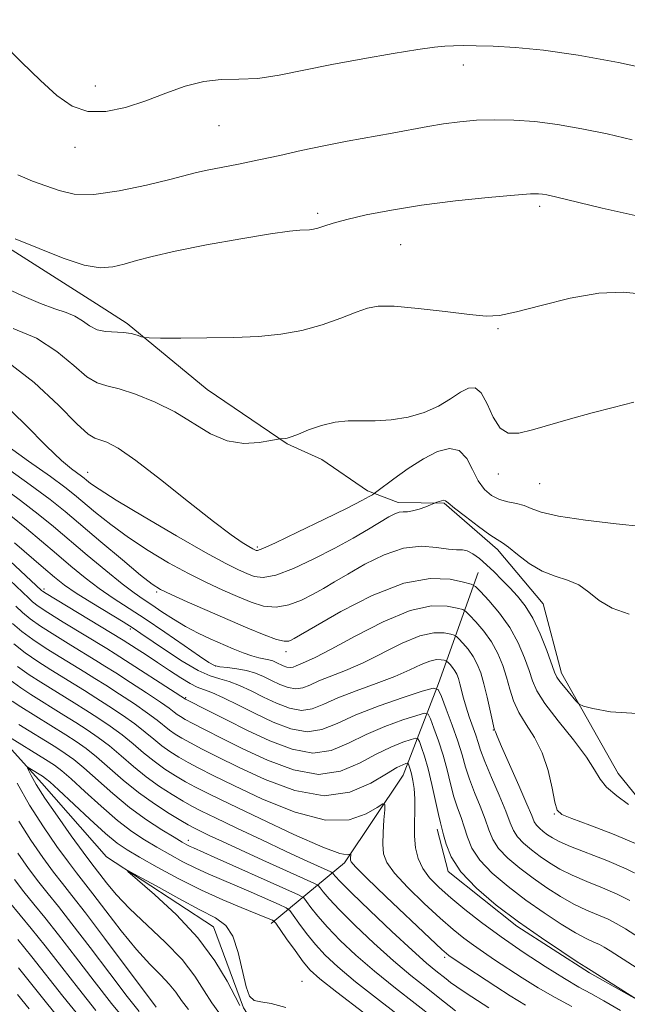
# Model space of a CAD drawing. Extents: x 2159800 to 2162700, y 307300 to 310200.
# Drawn here: x 2160312 to 2160408, y 309554 to 309710 of the extents above; entities that cross this region are included whole.
import ezdxf

# ---------------------------------------------------------------- set-up
doc = ezdxf.new("R2010")
doc.units = 0
doc.header["$MEASUREMENT"] = 0
for name, color, linetype, lineweight in [('BREAKLINE DTM HARD', 7, 'Continuous', 0), ('CONTOUR INDEX', 41, 'Continuous', 13), ('CONTOUR INTERMEDIATE', 44, 'Continuous', 0), ('SPOT ELEVATION DTM', 2, 'Continuous', 13)]:
    doc.layers.add(name, color=color, linetype=linetype, lineweight=lineweight)

msp = doc.modelspace()

# ---------------------------------------------------------------- linework, layer by layer
at = {"layer": 'BREAKLINE DTM HARD'}
for points in [[(2160190.14, 309717.15, 1029.86), (2160204.06, 309706.65, 1027.05), (2160214.34, 309698.02, 1026.56), (2160224.6, 309687.56, 1025.41), (2160233.65, 309678.33, 1022.54), (2160242.09, 309668.5, 1021.44), (2160248.69, 309658.07, 1020.35), (2160261.33, 309640.88, 1019.31), (2160275.23, 309628.56, 1017.18), (2160286.1, 309618.7, 1015.84), (2160298.18, 309607, 1014.13), (2160307.83, 309597.16, 1013.58), (2160315.07, 309589.17, 1011.21), (2160325.32, 309577.49, 1010.17), (2160342.28, 309566.35, 1009.07), (2160347.03, 309553.51, 1009.8), (2160353.04, 309544.31, 1008.04), (2160366.33, 309531.99, 1006.27), (2160382.11, 309525.13, 1006.45), (2160395.43, 309516.47, 1004.93), (2160409.37, 309507.8, 1004.14)], [(2160253.48, 309712.27, 1050.21), (2160266.19, 309703.01, 1051.24), (2160279.5, 309692.52, 1051.61), (2160295.84, 309681.39, 1052.22), (2160309.19, 309674.56, 1051.61), (2160323.73, 309665.27, 1051.12), (2160328.57, 309662.18, 1050.27), (2160341.27, 309651.7, 1049.05), (2160353.99, 309643.04, 1047.89), (2160359.45, 309640.55, 1047.28), (2160366.71, 309635.6, 1046.43), (2160371.57, 309633.73, 1044.54), (2160378.88, 309633.66, 1043.87), (2160387.35, 309626.26, 1043.57), (2160394.58, 309617.66, 1043.08), (2160397.52, 309606.66, 1042.53), (2160406.51, 309590.73, 1040.88), (2160411.93, 309583.97, 1040.15)], [(2160384.26, 309622.63, 1040.95), (2160378, 309605.02, 1032.23), (2160372.37, 309590.45, 1025.04), (2160363.09, 309576.52, 1021.63), (2160351.42, 309566.88, 1011.57)], [(2160456.87, 309567.69, 1029.18), (2160455.58, 309559.78, 1029.43), (2160453.07, 309552.49, 1029.43), (2160449.38, 309549.48, 1028.45), (2160439.59, 309545.31, 1028.39), (2160425.6, 309548.49, 1028.03), (2160414.06, 309552.26, 1028.15), (2160401.94, 309559.08, 1027.78), (2160390.43, 309566.5, 1027.72), (2160379.54, 309575.14, 1027.72), (2160377.78, 309581.86, 1027.54)]]:
    msp.add_polyline3d(points, dxfattribs=at)
at = {"layer": 'CONTOUR INDEX', "flags": 128}
for points, elevation in [([(2160308.582, 309668.152), (2160311.883, 309666.623), (2160314.822, 309665.338), (2160317.14, 309664.484), (2160318.915, 309663.8939), (2160320.314, 309663.314), (2160321.5, 309662.565), (2160322.617, 309661.783), (2160323.806, 309661.18), (2160325.164, 309660.902), (2160327.989, 309660.7619), (2160329.203, 309660.568), (2160330.179, 309660.298), (2160330.862, 309660.056), (2160331.319, 309659.918), (2160332.102, 309659.867), (2160333.882, 309659.859), (2160337.092, 309659.86), (2160341.226, 309659.886), (2160345.538, 309659.962), (2160349.44, 309660.126), (2160352.962, 309660.461), (2160356.292, 309661.062), (2160359.54, 309661.9691), (2160362.508, 309663.008), (2160364.925, 309663.952), (2160366.6939, 309664.608), (2160368.438, 309664.929), (2160370.955, 309664.907), (2160374.74, 309664.566), (2160379.065, 309664.065), (2160382.897, 309663.6), (2160385.543, 309663.352), (2160387.687, 309663.449), (2160390.355, 309664.005), (2160394.263, 309665.038), (2160398.895, 309666.19), (2160403.424, 309667.006), (2160407.2909, 309667.155), (2160410.997, 309666.793)], 1050), ([(2160308.659, 309639.807), (2160313.193, 309636.564), (2160316.366, 309634.196), (2160318.73, 309632.298), (2160324.396, 309627.507), (2160327.83, 309624.6219), (2160330.724, 309622.219), (2160332.564, 309620.76), (2160333.902, 309619.906), (2160335.549, 309619.122), (2160338.106, 309617.995), (2160347.721, 309613.811), (2160350.309, 309612.727), (2160352.267, 309612.004), (2160353.51, 309611.709), (2160354.217, 309611.726), (2160354.631, 309611.893), (2160355.068, 309612.138), (2160358.465, 309614.12), (2160362.485, 309616.415), (2160367.482, 309618.98), (2160372.48, 309620.949), (2160376.661, 309621.697), (2160379.836, 309621.56), (2160381.972, 309621.116), (2160383.141, 309620.79), (2160383.829, 309620.399), (2160384.627, 309619.605), (2160385.966, 309618.163), (2160387.644, 309616.186), (2160389.299, 309613.876), (2160390.64, 309611.438), (2160391.644, 309609.0899), (2160392.357, 309607.0499), (2160392.885, 309605.422), (2160393.581, 309603.843), (2160394.861, 309601.835), (2160396.959, 309599.097), (2160399.384, 309596.054), (2160401.469, 309593.308), (2160402.752, 309591.303), (2160403.616, 309589.835), (2160404.651, 309588.541), (2160406.267, 309587.158), (2160408.152, 309585.815)], 1040), ([(2160309.98, 309621.419), (2160312.983, 309618.532), (2160313.592, 309617.97), (2160314.474, 309617.296), (2160316.022, 309616.268), (2160318.447, 309614.755), (2160325.364, 309610.544), (2160326.692, 309609.716), (2160337.852, 309602.526), (2160341.501, 309600.659), (2160344.344, 309599.224), (2160347.673, 309597.569), (2160351.218, 309595.891), (2160354.747, 309594.554), (2160358.042, 309593.964), (2160360.963, 309594.3849), (2160363.691, 309595.515), (2160366.49, 309596.909), (2160369.496, 309598.186), (2160372.344, 309599.22), (2160374.543, 309599.948), (2160375.763, 309600.295), (2160376.321, 309600.146), (2160376.693, 309599.371), (2160377.255, 309597.903), (2160377.97, 309595.916), (2160378.699, 309593.644), (2160379.334, 309591.305), (2160379.897, 309589.051), (2160380.44, 309587.016), (2160381.001, 309585.286), (2160381.559, 309583.747), (2160382.078, 309582.238), (2160382.576, 309580.621), (2160383.294, 309578.86), (2160384.5309, 309576.947), (2160386.491, 309574.887), (2160389.014, 309572.75), (2160391.846, 309570.621), (2160394.736, 309568.595), (2160397.444, 309566.809), (2160399.73, 309565.41), (2160401.4229, 309564.491), (2160402.625, 309563.929), (2160403.506, 309563.542), (2160404.266, 309563.1521), (2160405.223, 309562.569), (2160411.577, 309558.49)], 1030), ([(2160310.001, 309605.59), (2160311.708, 309604.303), (2160313.296, 309603.246), (2160318.558, 309599.99), (2160320.425, 309598.818), (2160322.223, 309597.665), (2160323.986, 309596.458), (2160325.774, 309595.096), (2160327.637, 309593.522), (2160329.589, 309591.833), (2160331.632, 309590.17), (2160333.739, 309588.656), (2160335.753, 309587.356), (2160337.481, 309586.32), (2160338.867, 309585.54), (2160340.382, 309584.758), (2160342.632, 309583.661), (2160345.994, 309582.045), (2160349.939, 309580.164), (2160353.709, 309578.383), (2160356.686, 309576.999), (2160360.904, 309575.085), (2160361.205, 309574.913), (2160361.345, 309574.749), (2160361.612, 309574.407), (2160362.408, 309573.546), (2160364.165, 309571.787), (2160367.104, 309568.947), (2160370.599, 309565.633), (2160373.813, 309562.65), (2160376.098, 309560.615), (2160377.56, 309559.391), (2160379.188, 309558.104), (2160379.908, 309557.555), (2160380.911, 309556.842), (2160382.372, 309555.854), (2160385.954, 309553.495)], 1020), ([(2160346.444, 309553.9), (2160345.711, 309555.319), (2160344.437, 309557.749), (2160342.495, 309560.984), (2160339.796, 309564.624), (2160336.395, 309568.267), (2160332.917, 309571.5), (2160328.675, 309575.17), (2160328.706, 309575.3191), (2160330.249, 309574.483), (2160333.179, 309572.856), (2160336.766, 309570.887), (2160340.129, 309569.092), (2160342.581, 309567.799), (2160344.22, 309566.595), (2160345.339, 309564.878), (2160346.192, 309562.278), (2160347.4621, 309556.838), (2160348.024, 309555.352), (2160348.742, 309554.683), (2160349.814, 309554.436), (2160351.429, 309554.208), (2160353.744, 309553.573)], 1010), ([(2160328.428, 309551.404), (2160326.117, 309554.201), (2160323.345, 309557.752), (2160320.413, 309561.589), (2160317.713, 309565.1), (2160315.5359, 309567.835), (2160313.775, 309569.986), (2160312.221, 309571.905), (2160310.711, 309573.882)], 1020)]:
    msp.add_lwpolyline(points, dxfattribs=dict(at, elevation=elevation))
at = {"layer": 'CONTOUR INTERMEDIATE', "flags": 128}
for points, elevation in [([(2160308.791, 309706.735), (2160311.837, 309703.682), (2160314.843, 309700.737), (2160317.457, 309698.345), (2160319.8619, 309696.673), (2160322.372, 309695.816), (2160325.221, 309695.811), (2160328.3321, 309696.464), (2160331.546, 309697.521), (2160334.725, 309698.729), (2160337.804, 309699.843), (2160340.734, 309700.618), (2160343.511, 309700.907), (2160346.302, 309700.952), (2160349.314, 309701.092), (2160352.731, 309701.585), (2160356.634, 309702.365), (2160361.078, 309703.285), (2160365.99, 309704.205), (2160370.779, 309705.025), (2160374.727, 309705.652), (2160377.338, 309706.025), (2160379.007, 309706.2), (2160380.353, 309706.2659), (2160381.922, 309706.29), (2160383.9661, 309706.268), (2160386.664, 309706.177), (2160390.184, 309705.977), (2160394.637, 309705.552), (2160400.124, 309704.773), (2160406.533, 309703.585), (2160412.899, 309702.25)], 1056), ([(2160311.257, 309685.7921), (2160313.599, 309684.789), (2160317.829, 309683.266), (2160320.188, 309682.728), (2160323.284, 309682.657), (2160327.338, 309683.212), (2160331.661, 309684.13), (2160335.335, 309685.042), (2160339.361, 309686.084), (2160341.0319, 309686.454), (2160346.279, 309687.472), (2160349.496, 309688.1291), (2160352.805, 309688.864), (2160356.21, 309689.637), (2160359.77, 309690.399), (2160363.494, 309691.113), (2160370.618, 309692.385), (2160376.273, 309693.452), (2160378.8, 309693.879), (2160381.353, 309694.2139), (2160384.018, 309694.437), (2160386.857, 309694.529), (2160389.927, 309694.468), (2160393.254, 309694.226), (2160396.854, 309693.772), (2160400.718, 309693.094), (2160404.718, 309692.258), (2160408.698, 309691.351)], 1054), ([(2160310.818, 309675.606), (2160314.656, 309674.053), (2160318.434, 309672.536), (2160321.749, 309671.432), (2160324.318, 309671.014), (2160326.339, 309671.147), (2160328.132, 309671.589), (2160330.049, 309672.1499), (2160332.571, 309672.824), (2160336.213, 309673.653), (2160341.204, 309674.638), (2160346.634, 309675.619), (2160351.308, 309676.396), (2160354.332, 309676.823), (2160355.997, 309676.984), (2160357.538, 309677.044), (2160358.143, 309677.126), (2160358.848, 309677.307), (2160359.81, 309677.623), (2160361.256, 309678.081), (2160363.431, 309678.677), (2160366.526, 309679.398), (2160370.51, 309680.179), (2160375.2979, 309680.944), (2160380.671, 309681.623), (2160385.885, 309682.171), (2160390.061, 309682.55), (2160392.578, 309682.736), (2160393.832, 309682.772), (2160394.4761, 309682.715), (2160395.167, 309682.586), (2160396.57, 309682.264), (2160403.923, 309680.497), (2160409.635, 309679.205)], 1052), ([(2160310.492, 309661.351), (2160314.215, 309659.821), (2160317.453, 309657.73), (2160320.117, 309655.51), (2160322.217, 309653.72), (2160323.839, 309652.742), (2160325.377, 309652.264), (2160327.299, 309651.799), (2160329.932, 309650.951), (2160333.022, 309649.701), (2160336.172, 309648.121), (2160341.786, 309644.669), (2160344.447, 309643.513), (2160347.121, 309643.124), (2160349.544, 309643.266), (2160351.371, 309643.581), (2160352.797, 309643.855), (2160353.636, 309643.927), (2160353.975, 309643.97), (2160354.283, 309644.042), (2160354.781, 309644.225), (2160355.747, 309644.619), (2160357.361, 309645.264), (2160359.409, 309645.978), (2160361.575, 309646.521), (2160363.629, 309646.726), (2160367.9199, 309646.715), (2160370.469, 309646.88), (2160373.154, 309647.297), (2160375.725, 309648.021), (2160377.977, 309649.055), (2160379.885, 309650.208), (2160381.4631, 309651.241), (2160382.744, 309651.911), (2160383.812, 309651.971), (2160384.762, 309651.171), (2160385.688, 309649.427), (2160386.664, 309647.312), (2160387.757, 309645.564), (2160389.053, 309644.749), (2160390.707, 309644.754), (2160392.889, 309645.293), (2160398.943, 309647.045), (2160402.351, 309647.985), (2160405.702, 309648.8411), (2160408.96, 309649.6869)], 1048), ([(2160309.653, 309656.045), (2160313.863, 309652.81), (2160317.675, 309649.226), (2160320.627, 309646.259), (2160322.427, 309644.6141), (2160323.458, 309643.962), (2160324.269, 309643.714), (2160325.379, 309643.315), (2160327.163, 309642.348), (2160329.96, 309640.429), (2160333.906, 309637.383), (2160338.306, 309633.857), (2160342.263, 309630.706), (2160345.079, 309628.587), (2160346.86, 309627.371), (2160347.917, 309626.735), (2160348.528, 309626.392), (2160349.038, 309626.139), (2160349.281, 309626.127), (2160350.109, 309626.423), (2160352.123, 309627.332), (2160355.6351, 309629.009), (2160359.8, 309631.041), (2160363.481, 309632.867), (2160365.8131, 309634.054), (2160366.995, 309634.689), (2160367.498, 309634.981), (2160367.772, 309635.155), (2160368.205, 309635.472), (2160370.912, 309637.512), (2160373.178, 309639.132), (2160375.585, 309640.685), (2160377.808, 309641.828), (2160379.73, 309642.331), (2160381.287, 309641.998), (2160382.4589, 309640.75), (2160383.391, 309638.98), (2160384.273, 309637.201), (2160385.261, 309635.825), (2160386.383, 309634.8669), (2160387.636, 309634.241), (2160388.995, 309633.851), (2160390.354, 309633.566), (2160391.584, 309633.246), (2160392.699, 309632.784), (2160394.271, 309632.203), (2160397.015, 309631.561), (2160401.3051, 309630.917), (2160406.153, 309630.345), (2160410.234, 309629.9251)], 1046), ([(2160308.68, 309649.807), (2160312.473, 309646.065), (2160315.784, 309642.704), (2160318.188, 309640.425), (2160319.774, 309639.093), (2160321.3691, 309637.913), (2160321.775, 309637.592), (2160322.157, 309637.27), (2160322.766, 309636.786), (2160324.135, 309635.849), (2160326.87, 309634.132), (2160331.271, 309631.488), (2160336.407, 309628.472), (2160341.043, 309625.8159), (2160344.239, 309624.0731), (2160346.237, 309623.075), (2160347.575, 309622.474), (2160348.761, 309622.022), (2160350.176, 309621.858), (2160352.1709, 309622.222), (2160354.964, 309623.265), (2160358.232, 309624.781), (2160361.521, 309626.476), (2160364.444, 309628.093), (2160366.88, 309629.511), (2160370.127, 309631.448), (2160371.062, 309631.942), (2160371.758, 309632.19), (2160372.381, 309632.263), (2160373.049, 309632.287), (2160373.8709, 309632.398), (2160374.898, 309632.688), (2160375.952, 309633.069), (2160377.729, 309633.7721), (2160378.067, 309633.893), (2160378.468, 309634.02), (2160378.82, 309634.093), (2160379.086, 309634.033), (2160379.5409, 309633.682), (2160380.537, 309632.865), (2160382.272, 309631.508), (2160384.329, 309629.95), (2160386.138, 309628.634), (2160387.304, 309627.856), (2160388.1261, 309627.334), (2160389.082, 309626.637), (2160390.534, 309625.471), (2160392.389, 309624.082), (2160394.441, 309622.852), (2160396.503, 309622.041), (2160398.468, 309621.428), (2160400.251, 309620.669), (2160401.834, 309619.528), (2160403.486, 309618.191), (2160405.546, 309616.9469), (2160408.247, 309616.013)], 1044), ([(2160308.92, 309643.239), (2160312.955, 309640.325), (2160316.413, 309637.855), (2160318.7001, 309636.171), (2160320.232, 309634.959), (2160323.581, 309632.1471), (2160325.983, 309630.236), (2160328.797, 309628.176), (2160331.917, 309626.124), (2160335.154, 309624.189), (2160338.2959, 309622.469), (2160341.172, 309621.034), (2160343.769, 309619.839), (2160346.112, 309618.81), (2160348.2411, 309617.916), (2160350.243, 309617.292), (2160352.2191, 309617.1129), (2160354.237, 309617.487), (2160356.224, 309618.254), (2160358.076, 309619.1849), (2160359.756, 309620.115), (2160361.502, 309621.132), (2160363.622, 309622.385), (2160366.319, 309623.929), (2160369.372, 309625.436), (2160372.456, 309626.484), (2160375.28, 309626.788), (2160377.691, 309626.602), (2160379.569, 309626.318), (2160380.859, 309626.227), (2160381.766, 309626.213), (2160382.5579, 309626.058), (2160383.456, 309625.591), (2160384.483, 309624.833), (2160385.611, 309623.853), (2160386.813, 309622.715), (2160388.055, 309621.479), (2160389.303, 309620.201), (2160390.528, 309618.89), (2160391.734, 309617.363), (2160392.93, 309615.394), (2160394.104, 309612.884), (2160395.15, 309610.267), (2160396.412, 309606.792), (2160396.763, 309606.02), (2160397.254, 309605.3099), (2160398.0579, 309604.313), (2160399.781, 309602.275), (2160400.299, 309601.742), (2160401.003, 309601.423), (2160402.494, 309601.046), (2160405.279, 309600.489), (2160409.483, 309600.232)], 1042), ([(2160308.149, 309636.664), (2160311.669, 309634.089), (2160314.484, 309631.913), (2160316.894, 309629.927), (2160322.241, 309625.387), (2160325.197, 309622.922), (2160327.785, 309620.829), (2160329.686, 309619.39), (2160331.137, 309618.388), (2160332.513, 309617.481), (2160334.114, 309616.406), (2160335.927, 309615.22), (2160337.861, 309614.056), (2160339.832, 309613.022), (2160341.783, 309612.11), (2160345.423, 309610.519), (2160347.009, 309609.864), (2160348.368, 309609.375), (2160349.468, 309609.086), (2160351.07, 309608.789), (2160351.69, 309608.603), (2160352.252, 309608.366), (2160353.3649, 309607.832), (2160353.924, 309607.62), (2160354.445, 309607.527), (2160354.915, 309607.5961), (2160355.408, 309607.795), (2160356.02, 309608.07), (2160356.899, 309608.429), (2160358.407, 309609.116), (2160360.96, 309610.437), (2160364.768, 309612.526), (2160369.214, 309614.8241), (2160373.476, 309616.601), (2160376.88, 309617.331), (2160379.348, 309617.294), (2160380.95, 309616.973), (2160381.818, 309616.731), (2160382.329, 309616.44), (2160382.921, 309615.851), (2160383.916, 309614.78), (2160385.161, 309613.312), (2160386.391, 309611.596), (2160387.391, 309609.766), (2160388.165, 309607.884), (2160388.773, 309605.993), (2160389.292, 309604.128), (2160389.877, 309602.278), (2160390.704, 309600.422), (2160391.876, 309598.516), (2160393.208, 309596.425), (2160394.443, 309593.989), (2160395.378, 309591.166), (2160396.027, 309588.379), (2160396.454, 309586.168), (2160396.803, 309584.894), (2160397.526, 309584.199), (2160399.1501, 309583.548), (2160402.002, 309582.518), (2160405.601, 309581.146), (2160409.263, 309579.583)], 1038), ([(2160310.144, 309631.615), (2160312.596, 309629.635), (2160315, 309627.605), (2160317.355, 309625.584), (2160319.6611, 309623.6261), (2160321.924, 309621.781), (2160324.151, 309620.091), (2160326.379, 309618.561), (2160331.47, 309615.258), (2160334.572, 309613.164), (2160337.63, 309611.05), (2160340.0869, 309609.334), (2160341.57, 309608.317), (2160342.451, 309607.849), (2160343.287, 309607.664), (2160344.503, 309607.534), (2160345.996, 309607.359), (2160347.533, 309607.078), (2160348.934, 309606.645), (2160350.231, 309606.093), (2160351.509, 309605.472), (2160352.825, 309604.848), (2160354.129, 309604.354), (2160355.344, 309604.136), (2160356.441, 309604.2979), (2160357.5919, 309604.762), (2160359.02, 309605.404), (2160363.245, 309607.06), (2160366.007, 309608.281), (2160372.228, 309611.415), (2160375.044, 309612.587), (2160377.2681, 309613.064), (2160378.88, 309613.039), (2160379.927, 309612.83), (2160380.494, 309612.672), (2160380.828, 309612.482), (2160381.216, 309612.097), (2160381.865, 309611.397), (2160382.679, 309610.438), (2160383.483, 309609.317), (2160384.141, 309608.095), (2160384.686, 309606.678), (2160385.189, 309604.936), (2160385.699, 309602.834), (2160386.548, 309599.009), (2160386.776, 309598.041), (2160386.891, 309597.636), (2160387.012, 309597.3189), (2160387.291, 309596.643), (2160388.001, 309595.003), (2160390.734, 309588.801), (2160392.011, 309585.857), (2160392.775, 309584.021), (2160393.186, 309583.063), (2160393.519, 309582.524), (2160393.992, 309582.027), (2160394.601, 309581.511), (2160395.285, 309580.997), (2160396.047, 309580.485), (2160397.152, 309579.895), (2160398.926, 309579.127), (2160404.669, 309576.908), (2160407.74, 309575.6029), (2160410.354, 309574.283)], 1036), ([(2160306.635, 309627.577), (2160315.023, 309619.7979), (2160315.179, 309619.676), (2160315.764, 309619.301), (2160317.226, 309618.404), (2160327.98, 309611.88), (2160330.017, 309610.574), (2160331.586, 309609.552), (2160333.3889, 309608.358), (2160335.284, 309607.085), (2160337.0859, 309605.899), (2160338.596, 309604.985), (2160339.712, 309604.4479), (2160340.723, 309604.073), (2160342.017, 309603.566), (2160343.885, 309602.704), (2160346.247, 309601.545), (2160348.925, 309600.217), (2160351.745, 309598.881), (2160354.5401, 309597.821), (2160357.143, 309597.355), (2160359.487, 309597.7), (2160361.913, 309598.68), (2160364.862, 309600.0201), (2160368.557, 309601.456), (2160372.3611, 309602.775), (2160375.419, 309603.777), (2160377.131, 309604.265), (2160377.914, 309604.055), (2160378.436, 309602.968), (2160379.218, 309600.941), (2160380.173, 309598.385), (2160381.066, 309595.8251), (2160381.7281, 309593.658), (2160382.275, 309591.745), (2160382.8899, 309589.82), (2160383.698, 309587.694), (2160384.584, 309585.507), (2160385.3741, 309583.478), (2160385.9711, 309581.764), (2160386.591, 309580.262), (2160387.527, 309578.806), (2160388.992, 309577.267), (2160390.876, 309575.671), (2160392.992, 309574.08), (2160395.173, 309572.558), (2160397.347, 309571.171), (2160399.462, 309569.982), (2160401.468, 309569.032), (2160404.917, 309567.563), (2160406.2951, 309566.862), (2160407.65, 309566.052), (2160413.595, 309562.219)], 1032), ([(2160310.707, 309627.3579), (2160315.338, 309623.35), (2160317.082, 309621.866), (2160318.651, 309620.639), (2160320.518, 309619.354), (2160322.98, 309617.797), (2160327.948, 309614.772), (2160329.519, 309613.795), (2160330.78, 309612.961), (2160334.653, 309610.305), (2160337.3349, 309608.552), (2160339.846, 309607.079), (2160341.783, 309606.214), (2160343.319, 309605.744), (2160344.775, 309605.322), (2160346.41, 309604.675), (2160348.239, 309603.819), (2160350.217, 309602.845), (2160352.285, 309601.864), (2160354.335, 309601.087), (2160356.243, 309600.745), (2160357.967, 309600.9999), (2160359.776, 309601.7281), (2160362.02, 309602.737), (2160364.906, 309603.855), (2160368.082, 309605.004), (2160371.054, 309606.126), (2160373.432, 309607.158), (2160375.241, 309608.007), (2160376.612, 309608.5731), (2160377.656, 309608.796), (2160378.413, 309608.785), (2160378.905, 309608.687), (2160379.171, 309608.613), (2160379.328, 309608.523), (2160379.51, 309608.342), (2160379.815, 309608.014), (2160380.197, 309607.5639), (2160380.574, 309607.037), (2160380.883, 309606.463), (2160381.14, 309605.793), (2160381.379, 309604.9619), (2160381.946, 309602.68), (2160382.351, 309601.266), (2160382.866, 309599.728), (2160383.893, 309596.82), (2160384.259, 309595.658), (2160384.67, 309594.396), (2160385.34, 309592.624), (2160386.395, 309590.103), (2160387.608, 309587.266), (2160388.67, 309584.7181), (2160389.367, 309582.907), (2160389.888, 309581.664), (2160390.523, 309580.665), (2160391.492, 309579.647), (2160392.739, 309578.591), (2160394.139, 309577.538), (2160395.61, 309576.522), (2160397.249, 309575.533), (2160399.194, 309574.555), (2160401.513, 309573.572), (2160403.988, 309572.581), (2160406.328, 309571.583), (2160408.325, 309570.572)], 1034), ([(2160310.943, 309617.265), (2160312.0049, 309616.265), (2160313.184, 309615.2899), (2160314.818, 309614.132), (2160317.099, 309612.664), (2160319.648, 309611.09), (2160323.629, 309608.665), (2160325.065, 309607.771), (2160326.778, 309606.682), (2160329.1111, 309605.183), (2160331.666, 309603.522), (2160333.863, 309602.062), (2160335.268, 309601.077), (2160336.053, 309600.48), (2160336.538, 309600.095), (2160337.029, 309599.752), (2160337.7819, 309599.31), (2160339.036, 309598.638), (2160340.985, 309597.63), (2160343.639, 309596.289), (2160346.959, 309594.647), (2160350.849, 309592.819), (2160354.9739, 309591.276), (2160358.942, 309590.5729), (2160362.438, 309591.071), (2160365.469, 309592.35), (2160368.1181, 309593.799), (2160370.435, 309594.917), (2160372.327, 309595.665), (2160373.667, 309596.118), (2160374.395, 309596.325), (2160374.728, 309596.236), (2160374.95, 309595.774), (2160375.292, 309594.865), (2160375.767, 309593.447), (2160376.332, 309591.463), (2160376.94, 309588.953), (2160377.989, 309584.211), (2160378.304, 309582.877), (2160378.782, 309580.998), (2160379.18, 309579.477), (2160379.997, 309577.4581), (2160381.535, 309575.087), (2160383.991, 309572.507), (2160387.151, 309569.83), (2160390.699, 309567.163), (2160394.299, 309564.632), (2160397.542, 309562.446), (2160399.998, 309560.837), (2160401.378, 309559.951), (2160402.207, 309559.46), (2160409.958, 309554.527)], 1028), ([(2160310.418, 309614.5591), (2160311.895, 309613.285), (2160313.613, 309611.997), (2160315.751, 309610.574), (2160318.06, 309609.129), (2160321.895, 309606.786), (2160323.438, 309605.826), (2160325.19, 309604.716), (2160327.389, 309603.304), (2160329.746, 309601.756), (2160331.841, 309600.321), (2160333.361, 309599.188), (2160335.3111, 309597.614), (2160336.207, 309596.978), (2160337.274, 309596.321), (2160338.647, 309595.559), (2160340.469, 309594.601), (2160342.934, 309593.355), (2160346.245, 309591.724), (2160350.48, 309589.748), (2160355.201, 309587.999), (2160359.841, 309587.182), (2160363.913, 309587.756), (2160367.246, 309589.186), (2160369.746, 309590.6879), (2160371.373, 309591.648), (2160372.31, 309592.11), (2160372.791, 309592.288), (2160373.027, 309592.356), (2160373.135, 309592.327), (2160373.2071, 309592.177), (2160373.319, 309591.877), (2160373.48, 309591.383), (2160373.683, 309590.646), (2160373.91, 309589.626), (2160374.113, 309588.31), (2160374.229, 309586.693), (2160374.226, 309584.799), (2160374.18, 309582.765), (2160374.192, 309580.7589), (2160374.359, 309578.913), (2160374.764, 309577.22), (2160375.483, 309575.643), (2160376.582, 309574.132), (2160378.065, 309572.6), (2160379.925, 309570.95), (2160382.161, 309569.1031), (2160384.807, 309567.0471), (2160387.901, 309564.785), (2160391.4, 309562.37), (2160394.914, 309560.055), (2160397.966, 309558.14), (2160400.254, 309556.807), (2160402.158, 309555.771), (2160404.229, 309554.629), (2160406.884, 309553.092)], 1026), ([(2160310.605, 309611.28), (2160312.409, 309609.861), (2160314.404, 309608.484), (2160316.472, 309607.168), (2160320.16, 309604.907), (2160321.812, 309603.88), (2160323.601, 309602.75), (2160325.667, 309601.424), (2160327.826, 309599.99), (2160329.819, 309598.579), (2160331.453, 309597.3), (2160332.821, 309596.1571), (2160334.0849, 309595.132), (2160335.384, 309594.204), (2160336.767, 309593.333), (2160338.258, 309592.4789), (2160339.9531, 309591.572), (2160342.229, 309590.42), (2160345.532, 309588.802), (2160350.086, 309586.6591), (2160355.222, 309584.581), (2160360.046, 309583.319), (2160363.833, 309583.3769), (2160366.531, 309584.286), (2160368.259, 309585.33), (2160369.157, 309585.897), (2160369.465, 309585.7971), (2160369.447, 309584.945), (2160369.332, 309583.346), (2160369.217, 309581.368), (2160369.159, 309579.472), (2160369.2611, 309577.968), (2160369.781, 309576.583), (2160371.021, 309574.894), (2160373.139, 309572.626), (2160375.734, 309570.092), (2160378.262, 309567.752), (2160380.309, 309565.953), (2160381.981, 309564.591), (2160383.511, 309563.4491), (2160385.11, 309562.334), (2160386.883, 309561.1469), (2160391.248, 309558.294), (2160393.807, 309556.689), (2160396.475, 309555.135), (2160399.158, 309553.727)], 1024), ([(2160311.205, 309607.726), (2160313.056, 309606.393), (2160314.884, 309605.207), (2160320.185, 309601.935), (2160322.013, 309600.784), (2160323.945, 309599.545), (2160325.906, 309598.224), (2160327.796, 309596.838), (2160329.545, 309595.411), (2160331.205, 309593.995), (2160332.858, 309592.651), (2160334.562, 309591.43), (2160336.26, 309590.344), (2160337.87, 309589.4), (2160339.437, 309588.543), (2160341.523, 309587.485), (2160344.818, 309585.879), (2160349.6679, 309583.554), (2160355.053, 309581.035), (2160359.609, 309579.018), (2160362.315, 309578.016), (2160363.516, 309577.786), (2160363.897, 309577.895), (2160364.037, 309577.984), (2160364.085, 309577.968), (2160364.082, 309577.835), (2160364.046, 309577.277), (2160364.038, 309576.981), (2160364.136, 309576.668), (2160364.795, 309575.901), (2160366.558, 309574.145), (2160369.697, 309571.121), (2160376.599, 309564.554), (2160378.518, 309562.763), (2160379.643, 309561.816), (2160380.7669, 309561.035), (2160387.074, 309556.89), (2160389.375, 309555.398), (2160391.79, 309553.925)], 1022), ([(2160310.36, 309602.213), (2160311.708, 309601.285), (2160318.837, 309596.852), (2160320.501, 309595.786), (2160322.066, 309594.691), (2160323.752, 309593.355), (2160327.972, 309589.672), (2160330.406, 309587.689), (2160332.917, 309585.881), (2160335.245, 309584.367), (2160337.092, 309583.241), (2160338.284, 309582.542), (2160339.1419, 309582.079), (2160340.112, 309581.6021), (2160341.582, 309580.898), (2160343.703, 309579.901), (2160346.5679, 309578.58), (2160350.123, 309576.967), (2160358.2211, 309573.324), (2160358.892, 309572.941), (2160359.204, 309572.576), (2160359.679, 309571.928), (2160360.615, 309570.806), (2160362.258, 309569.047), (2160364.739, 309566.586), (2160367.7379, 309563.756), (2160370.821, 309560.987), (2160373.618, 309558.629), (2160376.012, 309556.718), (2160377.947, 309555.208), (2160380.703, 309553.024)], 1018), ([(2160311.4079, 309598.514), (2160317.249, 309594.886), (2160318.78, 309593.906), (2160320.147, 309592.925), (2160321.73, 309591.613), (2160326.298, 309587.545), (2160328.983, 309585.326), (2160331.663, 309583.37), (2160334.097, 309581.774), (2160336.034, 309580.588), (2160337.306, 309579.832), (2160338.071, 309579.396), (2160338.567, 309579.141), (2160339.092, 309578.902), (2160342.398, 309577.448), (2160353.767, 309572.374), (2160355.7501, 309571.468), (2160356.605, 309570.957), (2160357.064, 309570.403), (2160357.746, 309569.449), (2160358.823, 309568.066), (2160360.351, 309566.307), (2160362.374, 309564.226), (2160364.877, 309561.879), (2160367.829, 309559.323), (2160371.139, 309556.643), (2160377.401, 309551.762)], 1016), ([(2160309.652, 309596.65), (2160315.66, 309592.92), (2160317.058, 309592.026), (2160318.227, 309591.159), (2160319.708, 309589.872), (2160321.881, 309587.875), (2160324.478, 309585.507), (2160327.069, 309583.263), (2160329.327, 309581.5191), (2160331.339, 309580.173), (2160333.295, 309579.004), (2160335.338, 309577.839), (2160337.426, 309576.704), (2160339.4711, 309575.67), (2160341.427, 309574.777), (2160345.684, 309572.9821), (2160348.244, 309571.875), (2160352.707, 309569.894), (2160353.81, 309569.375), (2160354.385, 309568.944), (2160354.9229, 309568.23), (2160355.813, 309566.97), (2160357.03, 309565.326), (2160358.444, 309563.568), (2160360.009, 309561.866), (2160362.016, 309560.002), (2160364.837, 309557.659), (2160368.647, 309554.667), (2160376.5239, 309548.601)], 1014), ([(2160343.1521, 309552.753), (2160342.026, 309554.28), (2160340.817, 309556.22), (2160339.321, 309558.547), (2160337.296, 309561.158), (2160334.626, 309563.938), (2160328.953, 309569.297), (2160326.837, 309571.528), (2160325.318, 309573.336), (2160322.808, 309576.597), (2160321.61, 309578.213), (2160319.721, 309580.816), (2160317.515, 309583.919), (2160315.526, 309586.821), (2160314.165, 309588.969), (2160313.367, 309590.381), (2160312.948, 309591.223), (2160312.761, 309591.641), (2160312.811, 309591.722), (2160313.141, 309591.533), (2160315.156, 309590.282), (2160315.657, 309589.948), (2160316.3469, 309589.368), (2160317.686, 309588.13), (2160322.658, 309583.469), (2160325.155, 309581.2), (2160326.9909, 309579.668), (2160328.5809, 309578.572), (2160330.556, 309577.42), (2160333.37, 309575.847), (2160336.782, 309574.011), (2160340.374, 309572.2), (2160343.763, 309570.652), (2160346.7, 309569.422), (2160350.433, 309567.929), (2160351.648, 309567.413), (2160351.87, 309567.282), (2160352.165, 309566.931), (2160353.88, 309564.49), (2160355.237, 309562.586), (2160356.537, 309560.828), (2160357.644, 309559.5059), (2160359.155, 309558.125), (2160361.846, 309555.995), (2160366.144, 309552.702)], 1012), ([(2160338.342, 309553.241), (2160337.214, 309554.676), (2160336.287, 309555.989), (2160335.273, 309557.287), (2160333.93, 309558.697), (2160332.207, 309560.436), (2160330.096, 309562.746), (2160327.657, 309565.724), (2160325.21, 309568.885), (2160323.146, 309571.602), (2160320.568, 309574.919), (2160319.263, 309576.636), (2160317.45, 309579.122), (2160315.301, 309582.238), (2160313.119, 309585.687), (2160311.163, 309589.158)], 1014), ([(2160333.198, 309553.609), (2160324.994, 309564.582), (2160321.961, 309568.594), (2160319.835, 309571.338), (2160318.327, 309573.243), (2160316.915, 309575.059), (2160315.203, 309577.3751), (2160313.286, 309580.141), (2160311.382, 309583.147)], 1016), ([(2160330.516, 309552.901), (2160328.588, 309555.334), (2160325.828, 309558.951), (2160322.704, 309563.0851), (2160319.837, 309566.847), (2160317.686, 309569.587), (2160316.051, 309571.614), (2160314.568, 309573.482), (2160312.957, 309575.629), (2160311.271, 309578.044)], 1018), ([(2160323.647, 309553.069), (2160320.861, 309556.5531), (2160315.59, 309563.354), (2160313.387, 309566.084), (2160309.874, 309570.328)], 1022), ([(2160321.176, 309551.936), (2160318.378, 309555.354), (2160313.466, 309561.607), (2160311.238, 309564.333)], 1024), ([(2160318.293, 309551.243), (2160315.773, 309554.285), (2160311.342, 309559.86)], 1026), ([(2160313.045, 309553.346), (2160311.205, 309555.651)], 1028)]:
    msp.add_lwpolyline(points, dxfattribs=dict(at, elevation=elevation))
at = {"layer": 'SPOT ELEVATION DTM'}
for p in [(2160381.93, 309703.2, 1055.42), (2160323.54, 309699.9, 1056.61), (2160343.16, 309693.58, 1055.13), (2160320.33, 309690.16, 1055.52), (2160394.06, 309680.78, 1051.65), (2160358.83, 309679.66, 1052.31), (2160371.99, 309674.68, 1051.01), (2160387.41, 309661.33, 1049.83), (2160322.33, 309638.54, 1044.72), (2160387.5, 309638.29, 1047.41), (2160394.04, 309636.76, 1047.09), (2160349.25, 309626.67, 1046.29), (2160315.38, 309620.02, 1032.35), (2160333.25, 309619.55, 1039.75), (2160329.11, 309613.64, 1033.66), (2160353.77, 309610.07, 1039.5), (2160342.64, 309607.76, 1036.15), (2160337.85, 309602.75, 1030.14), (2160386.68, 309597.63, 1035.93), (2160396.38, 309584.3, 1037.91), (2160338.31, 309580.13, 1016.57), (2160378.95, 309561.53, 1021.67), (2160356.32, 309557.72, 1010.75)]:
    msp.add_point(p, dxfattribs=at)

doc.saveas('drawing.dxf')
